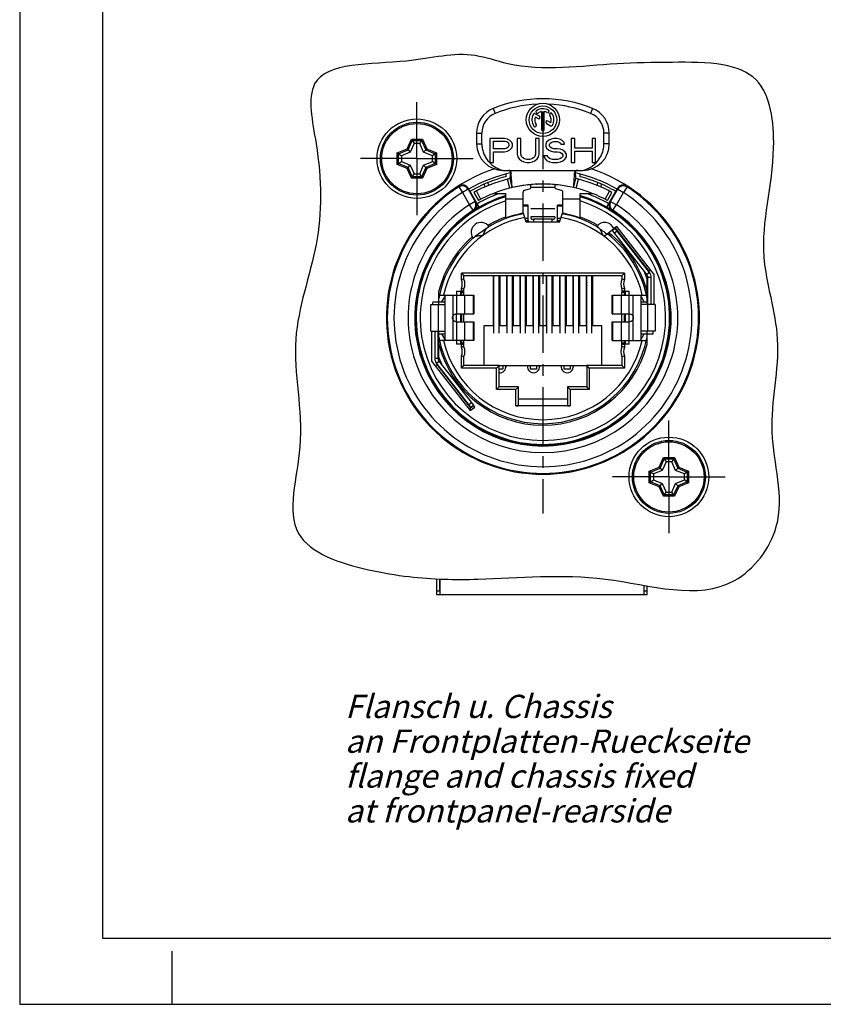
# Model space of a CAD drawing. Units: millimetres. Extents: x 0 to 420, y 0 to 297.
# Drawn here: x 0 to 121, y 0 to 148 of the extents above; entities that cross this region are included whole.
import ezdxf

# ---------------------------------------------------------------- set-up
doc = ezdxf.new("R2010")
doc.units = ezdxf.units.MM
doc.header["$LTSCALE"] = 23.1
doc.linetypes.add('CENTER', pattern=[0.6, 0.375, -0.075, 0.075, -0.075])
doc.layers.get('0').update_dxf_attribs({"linetype": 'CONTINUOUS'})
for name, color, linetype in [('4171', 7, 'CONTINUOUS'), ('AUSFORMSCHRAEGEN', 7, 'CONTINUOUS'), ('BEZUGSACHSEN', 7, 'CONTINUOUS'), ('BOHRUNGEN', 7, 'CONTINUOUS'), ('FASEN', 7, 'CONTINUOUS'), ('RUNDUNGEN', 7, 'CONTINUOUS')]:
    doc.layers.add(name, color=color, linetype=linetype)
doc.styles.get("Standard").update_dxf_attribs({"font": 'txt', "width": 0.7})

msp = doc.modelspace()

# ---------------------------------------------------------------- linework, layer by layer
at = {"color": 7, "linetype": 'CONTINUOUS'}
for p, q in [((0, 297), (0, 0)), ((12.5, 287), (12.5, 10)), ((77.7202, 133.8382), (78.1578, 133.5856)), ((78.3661, 133.9464), (77.733, 134.3119)), ((78.6835, 134.6349), (78.6835, 131.944)), ((79.1001, 131.944), (79.1001, 134.6349)), ((79.4191, 132.8573), (80.0506, 132.4928)), ((80.0633, 132.9665), (79.6274, 133.2182)), ((68.8918, 131.4039), (68.8918, 129.7715)), ((69.6918, 129.7715), (69.6918, 131.4039)), ((88.0918, 129.7715), (88.0918, 131.4039)), ((88.8918, 129.7715), (88.8918, 131.4039)), ((70.8918, 130.5715), (70.8918, 126.9715)), ((73.0923, 130.5715), (70.8918, 130.5715)), ((71.4419, 129.0396), (71.4419, 130.1885)), ((71.4419, 130.1885), (73.184, 130.1885)), ((73.5507, 130.4949), (73.0923, 130.5715)), ((73.184, 130.1885), (73.459, 130.1119)), ((73.459, 130.1119), (73.6424, 129.9587)), ((73.6424, 129.2693), (73.459, 129.1161)), ((73.9175, 130.2651), (73.5507, 130.4949)), ((73.6424, 129.9587), (73.7341, 129.7289)), ((73.7341, 129.4991), (73.6424, 129.2693)), ((73.7341, 129.7289), (73.7341, 129.4991)), ((74.1925, 129.9587), (73.9175, 130.2651)), ((74.2842, 129.7289), (74.1925, 129.9587)), ((74.1925, 129.1927), (74.2842, 129.4225)), ((74.2842, 129.4225), (74.2842, 129.7289)), ((75.0177, 130.5715), (75.0177, 128.197)), ((75.5678, 130.5715), (75.0177, 130.5715)), ((75.5678, 128.197), (75.5678, 130.5715)), ((77.7683, 130.5715), (77.7683, 128.197)), ((78.3185, 130.5715), (77.7683, 130.5715)), ((78.3185, 128.197), (78.3185, 130.5715)), ((79.4187, 130.0353), (79.327, 129.7289)), ((79.327, 129.7289), (79.327, 129.4225)), ((79.327, 129.4225), (79.4187, 129.1161)), ((79.7855, 130.3417), (79.4187, 130.0353)), ((80.1522, 130.4949), (79.7855, 130.3417)), ((79.8772, 129.6523), (79.9688, 129.8821)), ((79.8772, 129.4991), (79.8772, 129.6523)), ((79.9688, 129.2693), (79.8772, 129.4991)), ((79.9688, 129.8821), (80.2439, 130.0353)), ((80.2439, 129.1161), (79.9688, 129.2693)), ((80.519, 130.5715), (80.1522, 130.4949)), ((80.2439, 130.0353), (80.519, 130.1119)), ((80.9774, 130.5715), (80.519, 130.5715)), ((80.519, 130.1119), (81.0691, 130.1119)), ((81.4358, 130.4949), (80.9774, 130.5715)), ((81.0691, 130.1119), (81.3442, 130.0353)), ((81.3442, 130.0353), (81.5275, 129.8821)), ((81.8026, 130.2651), (81.4358, 130.4949)), ((81.5275, 129.8821), (81.6192, 129.7289)), ((81.6192, 129.7289), (82.1693, 129.7289)), ((82.0777, 129.9587), (81.8026, 130.2651)), ((82.1693, 129.7289), (82.0777, 129.9587)), ((83.1779, 130.5715), (83.1779, 126.9715)), ((83.728, 130.5715), (83.1779, 130.5715)), ((83.728, 129.1161), (83.728, 130.5715)), ((86.2953, 130.5715), (86.2953, 129.1161)), ((86.8454, 130.5715), (86.2953, 130.5715)), ((86.8454, 126.9715), (86.8454, 130.5715)), ((73.184, 129.0396), (71.4419, 129.0396)), ((71.4419, 126.9715), (71.4419, 128.58)), ((71.4419, 128.58), (73.0923, 128.58)), ((73.0923, 128.58), (73.5507, 128.6566)), ((73.459, 129.1161), (73.184, 129.0396)), ((73.5507, 128.6566), (73.9175, 128.8864)), ((73.9175, 128.8864), (74.1925, 129.1927)), ((75.0177, 128.197), (75.1094, 127.814)), ((75.1094, 127.814), (75.2928, 127.5076)), ((75.6595, 127.8906), (75.5678, 128.197)), ((75.8429, 127.6608), (75.6595, 127.8906)), ((77.6767, 127.8906), (77.4933, 127.6608)), ((77.7683, 128.197), (77.6767, 127.8906)), ((78.0434, 127.5076), (78.2268, 127.814)), ((78.2268, 127.814), (78.3185, 128.197)), ((79.052, 127.9672), (79.1437, 127.6608)), ((79.6021, 127.9672), (79.052, 127.9672)), ((79.4187, 129.1161), (79.7855, 128.8098)), ((79.6938, 127.7374), (79.6021, 127.9672)), ((79.9688, 127.5076), (79.6938, 127.7374)), ((79.7855, 128.8098), (80.1522, 128.6566)), ((80.1522, 128.6566), (80.519, 128.58)), ((80.519, 129.0396), (80.2439, 129.1161)), ((81.0691, 129.0396), (80.519, 129.0396)), ((80.519, 128.58), (81.0691, 128.58)), ((81.5275, 128.963), (81.0691, 129.0396)), ((81.0691, 128.58), (81.4358, 128.5034)), ((81.4358, 128.5034), (81.7109, 128.3502)), ((81.8943, 128.8098), (81.5275, 128.963)), ((81.7109, 128.3502), (81.8943, 128.1204)), ((81.8943, 127.8906), (81.7109, 127.6608)), ((82.261, 128.5034), (81.8943, 128.8098)), ((81.8943, 128.1204), (81.8943, 127.8906)), ((82.4444, 128.197), (82.261, 128.5034)), ((82.261, 127.5076), (82.4444, 127.814)), ((82.4444, 127.814), (82.4444, 128.197)), ((86.2953, 129.1161), (83.728, 129.1161)), ((83.728, 126.9715), (83.728, 128.6566)), ((83.728, 128.6566), (86.2953, 128.6566)), ((86.2953, 128.6566), (86.2953, 126.9715)), ((70.8918, 126.9715), (71.4419, 126.9715)), ((75.2928, 127.5076), (75.6595, 127.2013)), ((75.6595, 127.2013), (76.0263, 127.0481)), ((76.118, 127.5076), (75.8429, 127.6608)), ((76.0263, 127.0481), (76.4847, 126.9715)), ((76.4847, 127.431), (76.118, 127.5076)), ((76.8515, 127.431), (76.4847, 127.431)), ((76.4847, 126.9715), (76.8515, 126.9715)), ((77.2182, 127.5076), (76.8515, 127.431)), ((76.8515, 126.9715), (77.3099, 127.0481)), ((77.4933, 127.6608), (77.2182, 127.5076)), ((77.3099, 127.0481), (77.6767, 127.2013)), ((77.6767, 127.2013), (78.0434, 127.5076)), ((79.1437, 127.6608), (79.4187, 127.2779)), ((79.4187, 127.2779), (79.8772, 127.0481)), ((79.8772, 127.0481), (80.3356, 126.9715)), ((80.3356, 127.431), (79.9688, 127.5076)), ((81.0691, 127.431), (80.3356, 127.431)), ((80.3356, 126.9715), (81.0691, 126.9715)), ((81.4358, 127.5076), (81.0691, 127.431)), ((81.0691, 126.9715), (81.5275, 127.0481)), ((81.7109, 127.6608), (81.4358, 127.5076)), ((81.5275, 127.0481), (81.8943, 127.2013)), ((81.8943, 127.2013), (82.261, 127.5076)), ((83.1779, 126.9715), (83.728, 126.9715)), ((86.2953, 126.9715), (86.8454, 126.9715)), ((72.8918, 125.7715), (84.8918, 125.7715)), ((73.2918, 125.2293), (73.2918, 124.8211)), ((84.4918, 124.8211), (84.4918, 125.2293)), ((73.9508, 124.535), (74.2681, 123.1715)), ((77.9471, 123.6805), (77.994, 123.6826)), ((79.7897, 123.6826), (79.8365, 123.6805)), ((83.5155, 123.1715), (83.8328, 124.535)), ((75.8918, 121.4406), (73.2918, 121.4406)), ((84.4918, 121.4406), (81.8918, 121.4406)), ((76.3918, 117.9406), (75.958, 119.3166)), ((81.3918, 117.9406), (81.8256, 119.3166)), ((73.2918, 118.5782), (73.2918, 118.742)), ((81.3918, 117.9406), (76.3918, 117.9406)), ((76.6918, 118.2309), (76.6918, 117.9406)), ((81.0918, 117.9406), (81.0918, 118.2309)), ((84.4918, 118.742), (84.4918, 118.5782)), ((88.2928, 115.9616), (89.6043, 116.9862)), ((89.321, 116.7649), (89.3709, 116.7011)), ((94.8286, 110.5351), (94.9038, 110.5938)), ((95.6818, 110.0853), (95.1402, 110.7785)), ((95.6818, 105.5406), (95.6818, 110.0853)), ((71.3918, 109.8606), (71.3918, 102.3406)), ((71.4918, 101.2174), (71.4918, 109.8606)), ((72.2918, 101.2174), (72.2918, 109.8606)), ((72.3918, 109.8606), (72.3918, 102.3406)), ((73.3918, 109.8606), (73.3918, 102.3406)), ((73.4918, 101.2174), (73.4918, 109.8606)), ((74.2918, 101.2174), (74.2918, 109.8606)), ((74.3918, 109.8606), (74.3918, 102.3406)), ((75.3918, 109.8606), (75.3918, 102.3406)), ((75.4918, 101.2174), (75.4918, 109.8606)), ((76.2918, 101.2174), (76.2918, 109.8606)), ((76.3918, 109.8606), (76.3918, 102.3406)), ((77.3918, 109.8606), (77.3918, 102.3406)), ((77.4918, 101.2174), (77.4918, 109.8606)), ((78.2918, 101.2174), (78.2918, 109.8606)), ((78.3918, 109.8606), (78.3918, 102.3406)), ((79.3918, 109.8606), (79.3918, 102.3406)), ((79.4918, 101.2174), (79.4918, 109.8606)), ((80.2918, 101.2174), (80.2918, 109.8606)), ((80.3918, 109.8606), (80.3918, 102.3406)), ((81.3918, 109.8606), (81.3918, 102.3406)), ((81.4918, 101.2174), (81.4918, 109.8606)), ((82.2918, 101.2174), (82.2918, 109.8606)), ((82.3918, 109.8606), (82.3918, 102.3406)), ((83.3918, 109.8606), (83.3918, 102.3406)), ((83.4918, 101.2174), (83.4918, 109.8606)), ((84.2918, 101.2174), (84.2918, 109.8606)), ((84.3918, 109.8606), (84.3918, 102.3406)), ((85.3918, 109.8606), (85.3918, 102.3406)), ((85.3918, 109.1579), (85.4918, 108.8708)), ((85.4918, 101.2174), (85.4918, 109.8606)), ((86.2918, 101.2174), (86.2918, 109.8606)), ((86.3918, 109.8606), (86.3918, 102.3406)), ((94.5918, 105.5406), (94.5918, 109.5072)), ((95.2123, 105.5406), (95.2123, 109.6307)), ((63.1918, 105.5406), (63.1918, 107.5344)), ((63.2874, 106.9406), (68.4712, 106.9406)), ((64.2012, 106.9406), (63.6239, 105.9406)), ((65.8712, 107.5406), (65.8712, 106.9406)), ((66.4509, 107.4815), (65.8712, 107.5284)), ((66.4509, 107.4815), (66.4509, 106.9406)), ((66.4509, 107.4815), (66.6012, 107.3312)), ((68.4712, 106.9406), (68.4712, 104.1406)), ((89.3123, 106.9406), (94.4952, 106.9406)), ((89.3123, 104.1406), (89.3123, 106.9406)), ((91.3326, 107.4815), (91.1823, 107.3312)), ((91.9123, 107.5284), (91.3326, 107.4815)), ((91.3326, 106.9406), (91.3326, 107.4815)), ((91.9123, 106.9406), (91.9123, 107.5406)), ((94.1597, 105.9406), (93.5823, 106.9406)), ((61.9712, 101.5406), (61.9712, 105.5406)), ((61.9713, 105.5406), (63.0949, 105.5406)), ((62.2742, 105.9406), (64.1012, 105.9406)), ((64.1012, 106.7674), (64.1012, 100.3138)), ((93.6823, 106.7674), (93.6823, 100.3138)), ((93.6823, 105.9406), (94.5918, 105.9406)), ((95.8122, 105.5406), (94.6886, 105.5406)), ((95.8123, 105.5406), (95.8123, 101.5406)), ((65.8712, 102.9406), (65.8712, 104.1406)), ((65.8712, 104.1406), (68.4712, 104.1406)), ((66.4509, 104.1406), (66.4509, 102.9406)), ((89.3123, 104.1406), (91.9123, 104.1406)), ((91.3326, 102.9406), (91.3326, 104.1406)), ((91.9123, 102.9406), (91.9123, 104.1406)), ((65.8712, 102.9406), (68.4712, 102.9406)), ((68.4712, 102.9406), (68.4712, 100.1406)), ((89.3123, 102.9406), (91.9123, 102.9406)), ((89.3123, 100.1406), (89.3123, 102.9406)), ((61.9713, 101.5406), (63.0949, 101.5406)), ((62.1018, 101.5406), (62.1018, 96.996)), ((62.5712, 101.5406), (62.5712, 97.4506)), ((63.1918, 97.5741), (63.1918, 101.5406)), ((63.1918, 101.1406), (64.1012, 101.1406)), ((63.6239, 101.1406), (64.2012, 100.1406)), ((69.9918, 102.3406), (69.9918, 96.3406)), ((71.4918, 102.3406), (69.9918, 102.3406)), ((73.4918, 102.3406), (72.2918, 102.3406)), ((75.4918, 102.3406), (74.2918, 102.3406)), ((77.4918, 102.3406), (76.2918, 102.3406)), ((79.4918, 102.3406), (78.2918, 102.3406)), ((81.4918, 102.3406), (80.2918, 102.3406)), ((83.4918, 102.3406), (82.2918, 102.3406)), ((85.4918, 102.3406), (84.2918, 102.3406)), ((87.7918, 102.3406), (86.2918, 102.3406)), ((87.7918, 96.3406), (87.7918, 102.3406)), ((93.5823, 100.1406), (94.1597, 101.1406)), ((93.6823, 101.1406), (95.5094, 101.1406)), ((94.5918, 99.5469), (94.5918, 101.5406)), ((95.8122, 101.5406), (94.6886, 101.5406)), ((68.4712, 100.1406), (63.2884, 100.1406)), ((65.8712, 100.1406), (65.8712, 99.5406)), ((66.4509, 99.5998), (65.8712, 99.5529)), ((66.4509, 100.1406), (66.4509, 99.5998)), ((66.4509, 99.5998), (66.6012, 99.7501)), ((89.3123, 100.1406), (94.4962, 100.1406)), ((91.3326, 99.5998), (91.1823, 99.7501)), ((91.3326, 99.5998), (91.3326, 100.1406)), ((91.9123, 99.5529), (91.3326, 99.5998)), ((91.9123, 99.5406), (91.9123, 100.1406)), ((62.1018, 96.996), (62.6485, 96.3068)), ((62.955, 96.5462), (62.8762, 96.4846)), ((72.2918, 96.3406), (85.4918, 96.3406)), ((72.8617, 95.793), (72.2918, 95.793)), ((72.8617, 96.3406), (72.8617, 95.793)), ((77.0019, 95.793), (77.0019, 96.3406)), ((77.9417, 95.793), (77.0019, 95.793)), ((77.9417, 96.3406), (77.9417, 95.793)), ((82.0819, 95.793), (82.0819, 96.3406)), ((83.0217, 95.793), (82.0819, 95.793)), ((83.0217, 96.3406), (83.0217, 95.793)), ((75.1918, 91.3406), (82.5918, 91.3406)), ((62.8668, 64.1645), (62.8668, 61.8306)), ((63.3646, 62.3285), (63.3646, 64.1446)), ((63.3748, 64.1442), (63.3748, 61.8306)), ((94.1088, 63.1894), (94.1088, 61.8306)), ((94.1189, 63.1876), (94.1189, 62.3285)), ((94.6168, 61.8306), (94.6168, 63.1019)), ((63.3646, 62.3285), (62.8668, 62.3285)), ((62.8668, 61.8306), (94.6168, 61.8306)), ((94.6168, 62.3285), (94.1189, 62.3285)), ((12.5, 10), (410, 10)), ((23, 0), (23, 8)), ((0, 0), (420, 0))]:
    msp.add_line(p, q, dxfattribs=at)
at = {"color": 9, "linetype": 'CONTINUOUS'}
for p, q in [((71.3918, 135.112), (71.6918, 134.3703)), ((86.3918, 135.112), (86.0918, 134.3703)), ((68.8918, 131.4039), (69.6918, 131.4039)), ((88.8918, 131.4039), (88.0918, 131.4039)), ((68.8918, 129.7715), (69.6918, 129.7715)), ((88.8918, 129.7715), (88.0918, 129.7715)), ((80.6918, 123.1925), (77.0918, 123.1925)), ((80.6918, 119.967), (77.0918, 119.967)), ((80.6918, 118.777), (77.0918, 118.777)), ((77.4918, 118.4024), (77.4918, 117.9406)), ((80.2918, 117.9406), (80.2918, 118.4024)), ((70.3867, 117.0126), (68.7502, 115.828)), ((94.9579, 110.3695), (94.5639, 110.0617)), ((95.2123, 109.6307), (94.7123, 109.6307)), ((65.3012, 106.9406), (65.3012, 100.1406)), ((65.8712, 106.9406), (65.8712, 104.1406)), ((67.0443, 106.9406), (67.0443, 104.1406)), ((68.359, 106.9406), (68.359, 104.1406)), ((75.3918, 107.8505), (75.4918, 107.8505)), ((80.2918, 107.8505), (80.3918, 107.8505)), ((85.3918, 107.8505), (85.4918, 107.8505)), ((89.4246, 104.1406), (89.4246, 106.9406)), ((90.7393, 104.1406), (90.7393, 106.9406)), ((91.9123, 104.1406), (91.9123, 106.9406)), ((92.4823, 100.1406), (92.4823, 106.9406)), ((63.0949, 105.5406), (63.0949, 101.5406)), ((94.6886, 101.5406), (94.6886, 105.5406)), ((65.8712, 102.9406), (65.8712, 100.1406)), ((67.0443, 102.9406), (67.0443, 100.1406)), ((68.359, 102.9406), (68.359, 100.1406)), ((89.4246, 100.1406), (89.4246, 102.9406)), ((90.7393, 100.1406), (90.7393, 102.9406)), ((91.9123, 100.1406), (91.9123, 102.9406)), ((62.5712, 97.4506), (63.0712, 97.4506)), ((62.8256, 96.7118), (63.2196, 97.0196)), ((65.9899, 92.6617), (65.863, 92.6617))]:
    msp.add_line(p, q, dxfattribs=at)
at = {"color": 3, "linetype": 'CONTINUOUS'}
for p, q in [((71.4918, 109.7486), (71.3918, 109.5489)), ((84.3918, 108.6392), (84.2918, 108.9263)), ((85.3918, 108.7191), (85.4918, 108.432)), ((94.7123, 105.5406), (94.7123, 109.6307)), ((75.4918, 107.4206), (75.3918, 107.4206)), ((80.3918, 107.4206), (80.2918, 107.4206)), ((85.4918, 107.4206), (85.3918, 107.4206)), ((63.0712, 101.5406), (63.0712, 97.4506)), ((65.6774, 93.0617), (65.5505, 93.0617)), ((66.4918, 92.0193), (66.4918, 91.8569))]:
    msp.add_line(p, q, dxfattribs=at)
at = {"color": 7, "linetype": 'CONTINUOUS'}
for radius in [2.5, 2.0833]:
    msp.add_circle((78.8918, 133.4024), radius, dxfattribs=at)
for centre, radius, start, end in [((78.8918, 116.5715), 20, 67.975687, 112.024313), ((78.8918, 116.5715), 19.2, 92.544677, 112.024313), ((78.8918, 116.5715), 19.2, 67.975687, 87.455323), ((72.8918, 131.4039), 4, 112.024313, 180), ((72.8918, 131.4039), 3.2, 112.024313, 180), ((78.8918, 133.4024), 1.6667, 150, 215), ((77.6288, 134.1315), 0.2083, 60, 150), ((78.8918, 133.4024), 1.25, 159.594068, 215), ((78.0553, 134.597), 0.2083, 125, 305), ((78.8918, 133.4024), 1.6667, 60, 125), ((78.2619, 133.766), 0.2083, 240, 60), ((78.8918, 133.4024), 1.25, 99.594068, 125), ((78.8918, 133.4024), 1.25, 60, 80.405932), ((79.621, 134.6653), 0.2083, 240, 60), ((80.0864, 134.2388), 0.2083, 35, 215), ((78.8918, 133.4024), 1.25, 339.594068, 35), ((78.8918, 133.4024), 1.6667, 330, 35), ((84.8918, 131.4039), 3.2, 0, 67.975687), ((84.8918, 131.4039), 4, 0, 67.975687), ((77.6972, 132.5659), 0.2083, 215, 35), ((79.5233, 133.0378), 0.2083, 60, 240), ((80.1547, 132.6732), 0.2083, 240, 330), ((78.8918, 131.944), 0.2083, 180, 360), ((72.8918, 129.7715), 4, 180, 270), ((84.8918, 129.7715), 4, 270, 360), ((78.8918, 103.5406), 22.005, 104.743236, 112.15), ((78.8918, 103.5406), 22.005, 67.85, 75.256764), ((78.8918, 103.3024), 20.4, 76.89237, 103.1), ((78.8919, 103.2991), 20.4032, 87.477377, 92.522284), ((78.8918, 103.5406), 15.9696, 100.50119, 121.605678), ((78.8918, 103.5406), 16.0464, 100.534872, 110.425416), ((78.8918, 103.5406), 15.9696, 58.394322, 79.49881), ((78.8918, 103.5406), 16.0464, 69.574584, 79.465128), ((78.8918, 103.5406), 16.2, 59.34782, 69.776749), ((88.2151, 116.4203), 1.5, 22.16496, 143.836482), ((78.8918, 103.5406), 15.9696, 10.559996, 52.505708), ((78.8918, 103.5406), 16.2, 14.272121, 52.294949), ((78.8918, 103.5406), 16.2, 131.148622, 165.727879), ((78.8918, 103.5406), 15.9696, 130.194322, 169.440004), ((78.8918, 103.5406), 16.7955, 20.808513, 24.923561), ((94.0123, 109.6307), 1.2, 0, 38), ((78.8918, 103.5406), 16.79, 171.781864, 173.158159), ((78.8918, 103.5406), 16.79, 351.781864, 353.158159), ((78.8918, 103.5406), 16.2, 194.272121, 345.727879), ((78.8918, 103.5406), 15.9696, 190.559996, 349.440004), ((63.7712, 97.4506), 1.2, 180, 218), ((78.8918, 103.5406), 16.7955, 200.808513, 204.954049), ((72.3918, 96.1306), 0.9, 263.578395, 13.565611), ((72.5418, 96.3306), 0.8, 338.644196, 360), ((77.4718, 96.1306), 0.9, 166.433741, 13.565611), ((77.6218, 96.3306), 0.8, 338.644196, 360), ((82.5518, 96.1306), 0.9, 166.433741, 13.565611), ((82.7018, 96.3306), 0.8, 338.644196, 360)]:
    msp.add_arc(centre, radius, start, end, dxfattribs=at)
at = {"color": 9, "linetype": 'CONTINUOUS'}
for start, end in [(100.226531, 167.219531), (12.780469, 79.773469), (192.780469, 347.219531)]:
    msp.add_arc((78.8918, 103.5406), 15.3696, start, end, dxfattribs=at)
at = {"color": 3, "linetype": 'CONTINUOUS'}
for centre, start, end in [((94.0123, 109.6307), 0, 38), ((63.7712, 97.4506), 180, 218)]:
    msp.add_arc(centre, 0.7, start, end, dxfattribs=at)
at = {"color": 7, "linetype": 'CONTINUOUS'}
for points, knots in [([(68.6972, 143.0819), (65.3899, 143.5987), (57.8672, 141.402), (42.0622, 142.4101), (45.5363, 127.0434), (45.6799, 114.959), (39.9312, 99.6708), (43.9138, 85.7491), (38.6719, 69.6788), (50.6382, 65.7406), (56.7521, 64.7262), (58.7234, 64.497)], [0, 0, 0, 0, 0.09412705, 0.22309623, 0.30407615, 0.44207448, 0.57379684, 0.72109852, 0.83887147, 0.94667909, 1, 1, 1, 1]), ([(106.0451, 141.6885), (103.6431, 142.117), (97.6952, 142.0489), (87.5548, 142.003), (77.266, 140.3207), (70.2966, 142.832), (68.6972, 143.0819)], [0, 0, 0, 0, 0.19114483, 0.41719415, 0.86364662, 1, 1, 1, 1]), ([(88.3189, 64.1262), (95.0962, 63.2652), (106.0422, 59.5261), (116.5807, 73.1373), (111.9933, 86.3007), (115.707, 99.8401), (110.5936, 114.1826), (114.5841, 126.5415), (112.9756, 139.4615), (108.0307, 141.3343), (106.0451, 141.6885)], [0, 0, 0, 0, 0.18783985, 0.28730037, 0.42500307, 0.56084177, 0.68233007, 0.84211899, 0.94365503, 1, 1, 1, 1]), ([(69.6918, 129.7715), (69.6918, 129.5417), (69.7316, 129.0812), (69.9083, 128.4117), (70.1964, 127.782), (70.5862, 127.2101), (71.0654, 126.7109), (71.6195, 126.2967), (72.2323, 125.9761), (72.6693, 125.8283), (72.8918, 125.7715)], [0, 0, 0, 0, 0.1250718, 0.25012939, 0.37512863, 0.50011124, 0.6250819, 0.75005229, 0.87502175, 1, 1, 1, 1]), ([(84.8918, 125.7715), (85.1142, 125.8283), (85.5513, 125.9761), (86.1641, 126.2967), (86.7182, 126.711), (87.1974, 127.2101), (87.5872, 127.7821), (87.8753, 128.4117), (88.052, 129.0812), (88.0918, 129.5417), (88.0918, 129.7715)], [0, 0, 0, 0, 0.12497935, 0.24994986, 0.37492142, 0.49989316, 0.62487635, 0.74987569, 0.87493037, 1, 1, 1, 1]), ([(68.7502, 115.828), (68.8291, 115.8575), (69.0035, 115.9006), (69.2792, 115.9417), (69.575, 115.9703), (69.7772, 115.9842), (69.8795, 115.9906)], [0, 0, 0, 0, 0.22097085, 0.46864942, 0.73113909, 1, 1, 1, 1]), ([(69.8795, 115.9906), (69.9175, 116.0858), (69.9939, 116.2735), (70.1134, 116.5456), (70.2387, 116.7947), (70.334, 116.9469), (70.3867, 117.0126)], [0, 0, 0, 0, 0.26886256, 0.53135258, 0.77902968, 1, 1, 1, 1]), ([(70.3867, 117.0126), (70.3973, 117.0259), (70.4376, 117.0736), (70.484, 117.1172), (70.5226, 117.1415)], [0, 0, 0, 0, 0.27105068, 1, 1, 1, 1]), ([(87.261, 117.1415), (87.2885, 117.1242), (87.3416, 117.0791), (87.3867, 117.0264), (87.4087, 116.9972)], [0, 0, 0, 0, 0.47057901, 1, 1, 1, 1]), ([(87.4027, 117.0084), (87.4535, 116.9414), (87.5475, 116.7895), (87.7176, 116.4507), (87.8294, 116.1774), (87.9041, 115.9906)], [0, 0, 0, 0, 0.22183007, 0.46946635, 1, 1, 1, 1]), ([(87.9041, 115.9906), (87.9367, 115.9886), (88.0664, 115.9803), (88.196, 115.9705), (88.2928, 115.9616)], [0, 0, 0, 0, 0.25139889, 1, 1, 1, 1]), ([(68.5853, 115.7391), (68.5964, 115.7483), (68.6472, 115.7851), (68.705, 115.8111), (68.7502, 115.828)], [0, 0, 0, 0, 0.22976426, 1, 1, 1, 1]), ([(65.3012, 103.7321), (65.3215, 103.7908), (65.3794, 103.9031), (65.5145, 104.0357), (65.6837, 104.1213), (65.809, 104.1402), (65.8712, 104.1406)], [0, 0, 0, 0, 0.24946424, 0.49931081, 0.74953663, 1, 1, 1, 1]), ([(91.9123, 104.1406), (91.9746, 104.1402), (92.0999, 104.1213), (92.269, 104.0357), (92.4042, 103.9031), (92.4621, 103.7908), (92.4823, 103.7321)], [0, 0, 0, 0, 0.25046234, 0.50068833, 0.75053554, 1, 1, 1, 1]), ([(65.8712, 102.9406), (65.809, 102.9411), (65.6837, 102.96), (65.5145, 103.0456), (65.3794, 103.1782), (65.3215, 103.2905), (65.3012, 103.3491)], [0, 0, 0, 0, 0.25046234, 0.50068833, 0.75053554, 1, 1, 1, 1]), ([(92.4823, 103.3491), (92.4621, 103.2905), (92.4042, 103.1782), (92.269, 103.0456), (92.0999, 102.96), (91.9746, 102.9411), (91.9123, 102.9406)], [0, 0, 0, 0, 0.24946424, 0.49931081, 0.74953663, 1, 1, 1, 1]), ([(58.7234, 64.497), (62.2828, 64.0832), (71.7918, 63.8961), (81.6227, 64.9768), (88.3189, 64.1262)], [0, 0, 0, 0, 0.35653501, 1, 1, 1, 1])]:
    msp.add_open_spline(points, degree=3, knots=knots, dxfattribs=at)
at = {"color": 9, "linetype": 'CONTINUOUS'}
for points, knots in [([(88.2151, 116.4203), (88.0701, 116.5253), (87.8586, 116.6783), (87.5878, 116.8744), (87.4622, 116.9657), (87.4027, 117.0084)], [0, 0, 0, 0, 0.53551599, 0.78089066, 1, 1, 1, 1]), ([(88.2151, 116.4203), (88.2442, 116.3993), (88.2877, 116.3677), (88.3458, 116.3258), (88.389, 116.2944), (88.4318, 116.2629), (88.4754, 116.2331), (88.517, 116.2013), (88.5434, 116.1785), (88.5574, 116.1683)], [0, 0, 0, 0, 0.25326602, 0.37948986, 0.50521073, 0.63028472, 0.75458585, 0.87784043, 1, 1, 1, 1])]:
    msp.add_open_spline(points, degree=3, knots=knots, dxfattribs=at)
at = {"color": 7, "linetype": 'CONTINUOUS'}
for points in [[(65.2997, 103.3485), (65.274, 103.4086), (65.2456, 103.5406), (65.274, 103.6726), (65.2997, 103.7328)], [(92.4839, 103.7328), (92.5096, 103.6726), (92.538, 103.5406), (92.5096, 103.4086), (92.4839, 103.3485)]]:
    msp.add_open_spline(points, degree=3, dxfattribs=at)
at = {"color": 3, "linetype": 'CONTINUOUS'}
for points in [[(65.3012, 103.3491), (65.2857, 103.4116), (65.2683, 103.5406), (65.2857, 103.6697), (65.3012, 103.7321)], [(92.4823, 103.7321), (92.4979, 103.6697), (92.5153, 103.5406), (92.4979, 103.4116), (92.4823, 103.3491)]]:
    msp.add_open_spline(points, degree=3, dxfattribs=at)
at = {"layer": '4171', "color": 7, "linetype": 'CONTINUOUS'}
for p, q in [((75.8918, 119.3028), (75.8918, 120.5407)), ((76.6918, 120.5406), (75.8918, 120.5406)), ((76.6918, 118.2309), (76.6918, 120.5406)), ((81.0918, 118.2309), (81.0918, 120.5406)), ((81.8918, 120.5406), (81.0918, 120.5406)), ((81.8918, 119.3028), (81.8918, 120.5407))]:
    msp.add_line(p, q, dxfattribs=at)
at = {"layer": '4171', "color": 9, "linetype": 'CONTINUOUS'}
for p, q in [((75.8918, 120.4438), (76.6918, 120.4438)), ((81.0918, 120.4438), (81.8918, 120.4438)), ((76.1945, 118.5664), (76.6918, 118.5664)), ((76.3003, 118.2309), (76.6918, 118.2309)), ((81.0918, 118.5664), (81.5891, 118.5664)), ((81.0918, 118.2309), (81.4833, 118.2309))]:
    msp.add_line(p, q, dxfattribs=at)
at = {"layer": 'AUSFORMSCHRAEGEN', "color": 7, "linetype": 'CONTINUOUS'}
for p, q in [((59.4732, 129.8217), (58.889, 128.5289)), ((60.3104, 129.8217), (59.4732, 129.8217)), ((60.8946, 128.5289), (60.3104, 129.8217)), ((58.889, 128.5289), (57.5608, 127.9855)), ((57.5608, 127.9855), (57.5608, 127.0958)), ((62.2228, 127.9855), (60.8946, 128.5289)), ((62.2228, 127.0958), (62.2228, 127.9855)), ((57.5608, 127.0958), (58.889, 126.5524)), ((58.889, 126.5524), (59.4732, 125.2596)), ((60.3104, 125.2596), (60.8946, 126.5524)), ((60.8946, 126.5524), (62.2228, 127.0958)), ((59.4732, 125.2596), (60.3104, 125.2596)), ((67.1323, 118.7086), (67.1403, 118.6949)), ((90.6512, 118.7086), (90.6433, 118.6949)), ((66.6012, 107.3312), (66.6012, 106.9406)), ((66.9918, 107.3312), (66.6012, 107.3312)), ((66.9918, 106.9406), (66.9918, 107.3312)), ((91.1823, 107.3312), (90.7918, 107.3312)), ((90.7918, 106.9406), (90.7918, 107.3312)), ((91.1823, 106.9406), (91.1823, 107.3312)), ((66.6012, 104.1406), (66.6012, 102.9406)), ((66.9918, 102.9406), (66.9918, 104.1406)), ((90.7918, 102.9406), (90.7918, 104.1406)), ((91.1823, 102.9406), (91.1823, 104.1406)), ((66.6012, 100.1406), (66.6012, 99.7501)), ((66.6012, 99.7501), (66.9918, 99.7501)), ((66.9918, 99.7501), (66.9918, 100.1406)), ((90.7918, 99.7501), (90.7918, 100.1406)), ((90.7918, 99.7501), (91.1823, 99.7501)), ((91.1823, 99.7501), (91.1823, 100.1406)), ((97.4732, 81.8217), (96.889, 80.5289)), ((98.3104, 81.8217), (97.4732, 81.8217)), ((98.8946, 80.5289), (98.3104, 81.8217)), ((96.889, 80.5289), (95.5608, 79.9855)), ((100.2228, 79.9855), (98.8946, 80.5289)), ((95.5608, 79.9855), (95.5608, 79.0958)), ((95.5608, 79.0958), (96.889, 78.5524)), ((98.8946, 78.5524), (100.2228, 79.0958)), ((100.2228, 79.0958), (100.2228, 79.9855)), ((96.889, 78.5524), (97.4732, 77.2596)), ((97.4732, 77.2596), (98.3104, 77.2596)), ((98.3104, 77.2596), (98.8946, 78.5524))]:
    msp.add_line(p, q, dxfattribs=at)
for radius, start, end in [(22.4, 102.517874, 120), (22.4, 60, 77.48223), (19.2518, 120, 121.928904), (19.2518, 58.07106, 60), (19.1768, 127.79219, 52.20781)]:
    msp.add_arc((78.8918, 103.5406), radius, start, end, dxfattribs=at)
at = {"layer": 'BEZUGSACHSEN', "color": 7, "linetype": 'CENTER'}
for p, q in [((59.8918, 127.5406), (59.8918, 136.0406)), ((78.8918, 134.6406), (78.8918, 74.0106)), ((59.8918, 127.5406), (51.3918, 127.5406)), ((59.8918, 127.5406), (59.8918, 119.0406)), ((59.8918, 127.5406), (68.3918, 127.5406)), ((97.8918, 79.5406), (97.8918, 88.0406)), ((97.8918, 79.5406), (89.3918, 79.5406)), ((97.8918, 79.5406), (106.3918, 79.5406)), ((97.8918, 79.5406), (97.8918, 71.0406))]:
    msp.add_line(p, q, dxfattribs=at)
at = {"layer": 'BEZUGSACHSEN', "color": 7, "linetype": 'CONTINUOUS'}
for centre, radius, start, end in [((78.8918, 103.5406), 23.6, 107.950765, 72.049206), ((69.5685, 116.4203), 1.5, 36.163518, 215.636482), ((78.8918, 103.5406), 16.2, 110.223251, 120.651378), ((75.0918, 107.7606), 0.8, 151.246929, 208.753071), ((75.0918, 107.7606), 0.8, 292.07064, 300.122117), ((80.1718, 107.7606), 0.8, 148.481896, 167.88117), ((80.1718, 107.7606), 0.8, 192.11883, 211.518104), ((80.1718, 107.7606), 0.8, 278.628713, 286.016797), ((85.2518, 107.7606), 0.8, 280.105887, 287.476222)]:
    msp.add_arc(centre, radius, start, end, dxfattribs=at)
for points, knots in [([(70.5226, 117.1415), (70.5422, 117.1539), (70.579, 117.1771), (70.6308, 117.2095), (70.6752, 117.2373), (70.7118, 117.2604), (70.7375, 117.2766), (70.7538, 117.2872), (70.7631, 117.2932), (70.77, 117.298), (70.7755, 117.3017), (70.7776, 117.3037), (70.7797, 117.3051), (70.7795, 117.3054)], [0, 0, 0, 0, 0.22775432, 0.42861184, 0.60091356, 0.743326, 0.85502848, 0.89912289, 0.93527384, 0.963443, 0.98360017, 0.99573424, 1, 1, 1, 1]), ([(87.0041, 117.3054), (87.0038, 117.3051), (87.0059, 117.3037), (87.0081, 117.3017), (87.0135, 117.298), (87.0205, 117.2932), (87.0298, 117.2872), (87.0461, 117.2766), (87.0717, 117.2604), (87.1084, 117.2373), (87.1528, 117.2095), (87.2045, 117.1771), (87.2414, 117.1539), (87.261, 117.1415)], [0, 0, 0, 0, 0.00426471, 0.01639639, 0.03655144, 0.06472029, 0.10087432, 0.14497643, 0.25670031, 0.39912192, 0.57140757, 0.77225146, 1, 1, 1, 1]), ([(68.3494, 115.5463), (68.3496, 115.546), (68.3516, 115.5475), (68.3542, 115.5489), (68.3594, 115.553), (68.3661, 115.5581), (68.3747, 115.565), (68.3899, 115.5772), (68.4133, 115.5965), (68.4466, 115.6242), (68.4869, 115.6576), (68.5339, 115.6967), (68.5675, 115.7244), (68.5853, 115.7391)], [0, 0, 0, 0, 0.00426576, 0.01639983, 0.036557, 0.06472616, 0.10087711, 0.14497152, 0.256674, 0.39908644, 0.57138816, 0.77224568, 1, 1, 1, 1])]:
    msp.add_open_spline(points, degree=3, knots=knots, dxfattribs=at)
at = {"layer": 'BOHRUNGEN', "color": 7, "linetype": 'CONTINUOUS'}
for centre in [(59.8918, 127.5406), (97.8918, 79.5406)]:
    msp.add_circle(centre, 6, dxfattribs=at)
at = {"layer": 'FASEN', "color": 7, "linetype": 'CONTINUOUS'}
for p, q in [((90.0213, 117.312), (89.6043, 116.9862)), ((94.9038, 110.5938), (89.7938, 117.1343)), ((95.1313, 110.7715), (90.0213, 117.312)), ((95.1402, 110.7785), (94.9038, 110.5938)), ((62.6487, 96.3069), (62.8762, 96.4846)), ((62.6487, 96.3069), (67.9364, 89.539)), ((62.8762, 96.4846), (67.9862, 89.9442)), ((67.9364, 89.539), (68.6367, 90.086)), ((67.9364, 89.539), (67.9862, 89.9442)), ((67.9862, 89.9442), (68.459, 90.3136)), ((68.6367, 90.086), (68.4091, 90.3774))]:
    msp.add_line(p, q, dxfattribs=at)
at = {"layer": 'RUNDUNGEN', "color": 9, "linetype": 'CONTINUOUS'}
for p, q in [((58.412, 129.0234), (59.0613, 130.4599)), ((58.5592, 128.8708), (59.1884, 130.2629)), ((59.0613, 130.4599), (60.7223, 130.4599)), ((59.1884, 130.2629), (60.5952, 130.2629)), ((60.5952, 130.2629), (61.2244, 128.8708)), ((60.7223, 130.4599), (61.3715, 129.0234)), ((56.9225, 128.414), (58.412, 129.0234)), ((56.9225, 126.6673), (56.9225, 128.414)), ((57.1195, 128.2818), (58.5592, 128.8708)), ((57.1195, 126.7995), (57.1195, 128.2818)), ((61.2244, 128.8708), (62.6641, 128.2818)), ((61.3715, 129.0234), (62.8611, 128.414)), ((62.6641, 128.2818), (62.6641, 126.7995)), ((62.8611, 128.414), (62.8611, 126.6673)), ((58.412, 126.0579), (56.9225, 126.6673)), ((58.5592, 126.2105), (57.1195, 126.7995)), ((62.6641, 126.7995), (61.2244, 126.2105)), ((62.8611, 126.6673), (61.3715, 126.0579)), ((59.0613, 124.6214), (58.412, 126.0579)), ((59.1884, 124.8183), (58.5592, 126.2105)), ((60.5952, 124.8183), (59.1884, 124.8183)), ((61.2244, 126.2105), (60.5952, 124.8183)), ((61.3715, 126.0579), (60.7223, 124.6214)), ((60.7223, 124.6214), (59.0613, 124.6214)), ((66.2004, 123.4185), (66.2077, 123.275)), ((66.2077, 123.275), (66.7481, 122.4342)), ((70.203, 123.2937), (70.0425, 123.6879)), ((73.8942, 123.0808), (73.5474, 124.4371)), ((83.8893, 123.0808), (84.2362, 124.4371)), ((87.741, 123.6879), (87.5806, 123.2937)), ((91.5759, 123.275), (91.0355, 122.4342)), ((91.5759, 123.275), (91.5832, 123.4185)), ((66.7464, 122.4372), (67.8074, 120.5995)), ((67.614, 122.9342), (66.7481, 122.4342)), ((67.6028, 123.0936), (67.614, 122.9342)), ((67.614, 122.9342), (68.675, 121.0964)), ((68.8564, 122.6552), (69.4975, 121.4106)), ((88.286, 121.4106), (88.9271, 122.6552)), ((89.1086, 121.0964), (90.1696, 122.9342)), ((89.9764, 120.5998), (91.0374, 122.4375)), ((90.1696, 122.9342), (90.1789, 123.0671)), ((90.1696, 122.9342), (91.0355, 122.4342)), ((90.1789, 123.0671), (90.1807, 123.0936)), ((68.675, 121.0964), (67.8091, 120.5965)), ((68.3536, 119.7585), (67.8091, 120.5965)), ((68.675, 121.0964), (68.8042, 121.0129)), ((88.9794, 121.0129), (89.1086, 121.0964)), ((89.1086, 121.0964), (89.9745, 120.5965)), ((89.4299, 119.7585), (89.9745, 120.5965)), ((68.3536, 119.7585), (68.4807, 119.6729)), ((89.3028, 119.6729), (89.4299, 119.7585)), ((90.0763, 116.6177), (89.6823, 116.3099)), ((66.5918, 109.2952), (66.5918, 110.2606)), ((91.1918, 110.2606), (66.5918, 110.2606)), ((91.1918, 110.2606), (91.1918, 109.2952)), ((66.5918, 107.5406), (66.5918, 107.9861)), ((91.1918, 107.9861), (91.1918, 107.5406)), ((66.5918, 99.0952), (66.5918, 99.5406)), ((91.1918, 99.5406), (91.1918, 99.0952)), ((66.5918, 95.9406), (66.5918, 97.7861)), ((91.1918, 97.7861), (91.1918, 95.9406)), ((71.8918, 95.9406), (66.5918, 95.9406)), ((71.8918, 92.7406), (71.8918, 95.9406)), ((91.1918, 95.9406), (85.8918, 95.9406)), ((85.8918, 95.9406), (85.8918, 92.7406)), ((74.7918, 92.7406), (71.8918, 92.7406)), ((74.7918, 90.2444), (74.7918, 92.7406)), ((85.8918, 92.7406), (82.9918, 92.7406)), ((82.9918, 92.7406), (82.9918, 90.2444)), ((67.7073, 90.4636), (68.1013, 90.7714)), ((96.412, 81.0234), (97.0613, 82.4599)), ((96.5592, 80.8708), (97.1884, 82.2629)), ((97.0613, 82.4599), (98.7223, 82.4599)), ((97.1884, 82.2629), (98.5952, 82.2629)), ((98.5952, 82.2629), (99.2244, 80.8708)), ((98.7223, 82.4599), (99.3715, 81.0234)), ((94.9225, 80.414), (96.412, 81.0234)), ((94.9225, 78.6673), (94.9225, 80.414)), ((95.1195, 80.2818), (96.5592, 80.8708)), ((95.1195, 78.7995), (95.1195, 80.2818)), ((99.2244, 80.8708), (100.6641, 80.2818)), ((99.3715, 81.0234), (100.8611, 80.414)), ((100.6641, 80.2818), (100.6641, 78.7995)), ((100.8611, 80.414), (100.8611, 78.6673)), ((96.5592, 78.2105), (95.1195, 78.7995)), ((100.6641, 78.7995), (99.2244, 78.2105)), ((96.412, 78.0579), (94.9225, 78.6673)), ((97.0613, 76.6214), (96.412, 78.0579)), ((97.1884, 76.8183), (96.5592, 78.2105)), ((99.2244, 78.2105), (98.5952, 76.8183)), ((99.3715, 78.0579), (98.7223, 76.6214)), ((100.8611, 78.6673), (99.3715, 78.0579)), ((98.7223, 76.6214), (97.0613, 76.6214)), ((98.5952, 76.8183), (97.1884, 76.8183))]:
    msp.add_line(p, q, dxfattribs=at)
at = {"layer": 'RUNDUNGEN', "color": 7, "linetype": 'CONTINUOUS'}
for p, q in [((59.0613, 130.4599), (59.1884, 130.2629)), ((59.1884, 130.2629), (59.4732, 129.8217)), ((60.5952, 130.2629), (60.3104, 129.8217)), ((60.7223, 130.4599), (60.5952, 130.2629)), ((56.9225, 128.414), (57.1195, 128.2818)), ((57.1195, 128.2818), (57.5608, 127.9855)), ((58.412, 129.0234), (58.5592, 128.8708)), ((58.5592, 128.8708), (58.889, 128.5289)), ((61.2244, 128.8708), (60.8946, 128.5289)), ((61.3715, 129.0234), (61.2244, 128.8708)), ((62.6641, 128.2818), (62.2228, 127.9855)), ((62.8611, 128.414), (62.6641, 128.2818)), ((57.1195, 126.7995), (56.9225, 126.6673)), ((57.1195, 126.7995), (57.5608, 127.0958)), ((58.5592, 126.2105), (58.889, 126.5524)), ((61.2244, 126.2105), (60.8946, 126.5524)), ((62.6641, 126.7995), (62.2228, 127.0958)), ((62.8611, 126.6673), (62.6641, 126.7995)), ((58.412, 126.0579), (58.5592, 126.2105)), ((59.0613, 124.6214), (59.1884, 124.8183)), ((59.1884, 124.8183), (59.4732, 125.2596)), ((60.5952, 124.8183), (60.3104, 125.2596)), ((60.7223, 124.6214), (60.5952, 124.8183)), ((61.3715, 126.0579), (61.2244, 126.2105)), ((70.7565, 123.5254), (70.5952, 123.9217)), ((74.2681, 123.1715), (73.9508, 124.535)), ((83.5155, 123.1715), (83.8328, 124.535)), ((87.1884, 123.9217), (87.0271, 123.5254)), ((69.2659, 120.2132), (67.6028, 123.0936)), ((68.4897, 122.4606), (69.1577, 121.2302)), ((71.4052, 122.279), (73.2918, 122.279)), ((73.2918, 118.742), (73.2918, 122.279)), ((75.8918, 120.5406), (75.8918, 122.4917)), ((76.155, 122.7797), (77.0255, 123.0224)), ((80.7581, 123.0224), (81.6286, 122.7797)), ((81.8918, 120.5406), (81.8918, 122.4917)), ((84.4918, 118.742), (84.4918, 122.279)), ((84.4918, 122.279), (86.3783, 122.279)), ((88.5177, 120.2132), (90.1807, 123.0936)), ((88.6258, 121.2302), (89.2938, 122.4606)), ((77.0918, 118.777), (77.0918, 118.5522)), ((80.2918, 118.4024), (77.4918, 118.4024)), ((80.6918, 118.777), (80.6918, 118.5522)), ((89.7685, 117.0117), (89.3745, 116.7039)), ((94.9579, 110.3695), (89.7685, 117.0117)), ((66.5918, 110.2606), (66.9918, 109.8606)), ((91.1918, 110.2606), (90.7918, 109.8606)), ((66.9918, 109.3758), (66.9918, 109.8606)), ((90.7918, 109.8606), (66.9918, 109.8606)), ((90.7918, 109.8606), (90.7918, 109.3758)), ((65.8712, 107.5406), (66.5918, 107.5406)), ((66.9918, 107.3312), (66.9918, 107.9055)), ((90.7918, 107.9055), (90.7918, 107.3312)), ((91.1918, 107.5406), (91.9123, 107.5406)), ((63.0949, 105.5406), (64.0862, 105.5406)), ((94.6886, 105.5406), (93.6973, 105.5406)), ((63.0949, 101.5406), (64.0862, 101.5406)), ((94.6886, 101.5406), (93.6973, 101.5406)), ((66.5918, 99.5406), (65.8712, 99.5406)), ((66.9918, 99.1758), (66.9918, 99.7501)), ((90.7918, 99.1758), (90.7918, 99.7501)), ((91.9123, 99.5406), (91.1918, 99.5406)), ((68.0151, 90.0696), (62.8256, 96.7118)), ((66.9918, 96.3406), (66.9918, 97.7055)), ((90.7918, 97.7055), (90.7918, 96.3406)), ((66.5918, 95.9406), (66.9918, 96.3406)), ((72.2918, 96.3406), (66.9918, 96.3406)), ((71.8918, 95.9406), (72.2918, 96.3406)), ((72.2918, 93.1406), (72.2918, 96.3406)), ((90.7918, 96.3406), (85.4918, 96.3406)), ((85.4918, 96.3406), (85.4918, 93.1406)), ((85.8918, 95.9406), (85.4918, 96.3406)), ((91.1918, 95.9406), (90.7918, 96.3406)), ((71.8918, 92.7406), (72.2918, 93.1406)), ((75.1918, 93.1406), (72.2918, 93.1406)), ((74.7918, 92.7406), (75.1918, 93.1406)), ((75.1918, 90.3006), (75.1918, 93.1406)), ((85.4918, 93.1406), (82.5918, 93.1406)), ((82.5918, 93.1406), (82.5918, 90.3006)), ((82.9918, 92.7406), (82.5918, 93.1406)), ((85.8918, 92.7406), (85.4918, 93.1406)), ((68.0151, 90.0696), (68.4091, 90.3774)), ((82.9918, 90.2444), (74.7918, 90.2444)), ((97.0613, 82.4599), (97.1884, 82.2629)), ((97.1884, 82.2629), (97.4732, 81.8217)), ((98.5952, 82.2629), (98.3104, 81.8217)), ((98.7223, 82.4599), (98.5952, 82.2629)), ((94.9225, 80.414), (95.1195, 80.2818)), ((95.1195, 80.2818), (95.5608, 79.9855)), ((96.412, 81.0234), (96.5592, 80.8708)), ((96.5592, 80.8708), (96.889, 80.5289)), ((99.2244, 80.8708), (98.8946, 80.5289)), ((99.3715, 81.0234), (99.2244, 80.8708)), ((100.6641, 80.2818), (100.2228, 79.9855)), ((100.8611, 80.414), (100.6641, 80.2818)), ((95.1195, 78.7995), (94.9225, 78.6673)), ((95.1195, 78.7995), (95.5608, 79.0958)), ((100.6641, 78.7995), (100.2228, 79.0958)), ((100.8611, 78.6673), (100.6641, 78.7995)), ((96.412, 78.0579), (96.5592, 78.2105)), ((96.5592, 78.2105), (96.889, 78.5524)), ((97.1884, 76.8183), (97.4732, 77.2596)), ((98.5952, 76.8183), (98.3104, 77.2596)), ((99.2244, 78.2105), (98.8946, 78.5524)), ((99.3715, 78.0579), (99.2244, 78.2105)), ((97.0613, 76.6214), (97.1884, 76.8183)), ((98.7223, 76.6214), (98.5952, 76.8183))]:
    msp.add_line(p, q, dxfattribs=at)
at = {"layer": 'RUNDUNGEN', "color": 3, "linetype": 'CONTINUOUS'}
for p, q in [((94.5639, 110.0617), (89.3745, 116.7039)), ((63.2196, 97.0196), (68.4091, 90.3774))]:
    msp.add_line(p, q, dxfattribs=at)
at = {"layer": 'RUNDUNGEN', "color": 7, "linetype": 'CONTINUOUS'}
for centre in [(59.8918, 127.5406), (97.8918, 79.5406)]:
    msp.add_circle(centre, 5.5, dxfattribs=at)
at = {"layer": 'RUNDUNGEN', "color": 9, "linetype": 'CONTINUOUS'}
for centre in [(59.8918, 127.5406), (97.8918, 79.5406)]:
    msp.add_circle(centre, 5.3, dxfattribs=at)
at = {"layer": 'RUNDUNGEN', "color": 7, "linetype": 'CONTINUOUS'}
for centre, radius, start, end in [((73.7086, 125.372), 0.3995, 2.402764, 90.017385), ((-137.2466, 147.4304), 212.4348, 353.812888, 354.033156), ((84.075, 125.372), 0.3995, 89.982118, 177.596476), ((295.0332, 147.4307), 212.4378, 185.96686, 186.187113), ((66.7369, 122.5941), 0.9997, 29.980566, 112.089366), ((78.8918, 103.5406), 22.005, 112.15, 120), ((78.8918, 103.3024), 21.8, 104.191088, 118.5), ((78.9095, 103.2296), 21.8749, 103.101868, 104.189221), ((78.8918, 103.3024), 20.4, 79.519899, 103.100091), ((78.9018, 103.2068), 20.4961, 95.247194, 96.816892), ((78.8895, 103.3321), 20.3701, 94.092014, 95.244959), ((47.545, 123.1934), 29.5467, 359.998199, 0.832957), ((78.893, 103.3193), 20.383, 84.769411, 85.907616), ((110.2397, 123.1934), 29.5479, 179.167077, 180.001801), ((78.8829, 103.2171), 20.4857, 83.182686, 84.767167), ((78.8936, 103.3097), 21.7924, 75.808722, 76.90019), ((78.8918, 103.3024), 21.8, 61.5, 75.808912), ((78.8918, 103.5406), 22.005, 60, 67.85), ((91.0467, 122.5941), 0.9997, 67.910646, 150.019434), ((78.8918, 103.5406), 19.1052, 107.044483, 72.955517), ((78.8918, 103.3024), 20.4, 104.180486, 118.5), ((78.8918, 103.5406), 19.2554, 106.907519, 120), ((78.8901, 103.3094), 20.3928, 103.099808, 104.180678), ((77.1599, 122.5384), 0.5023, 97.798899, 105.52378), ((80.6245, 122.5427), 0.4979, 74.44208, 82.235241), ((78.8753, 103.2344), 20.4699, 75.82136, 76.898154), ((78.8918, 103.3024), 20.4, 61.5, 75.819514), ((78.8918, 103.5406), 19.2554, 60, 73.092481), ((67.9384, 120.5128), 0.9998, 302.850197, 30.01167), ((89.8452, 120.5128), 0.9998, 149.996976, 237.165153), ((78.8918, 103.5406), 19.2, 122.836373, 57.163627), ((70.3345, 91.7531), 17.9369, 100.740326, 102.043752), ((65.1318, 108.6406), 2, 338.434815, 21.565185), ((92.6518, 108.6406), 2, 158.434815, 201.565185), ((87.4491, 91.7531), 17.9369, 77.956248, 79.259674), ((70.3345, 125.5282), 17.9369, 257.956248, 259.259674), ((87.4491, 125.5282), 17.9369, 280.740326, 282.043752), ((70.3345, 81.5531), 17.9369, 100.740326, 102.043752), ((65.1318, 98.4406), 2, 338.434815, 21.565185), ((92.6518, 98.4406), 2, 158.434815, 201.565185), ((87.4491, 81.5531), 17.9369, 77.956248, 79.259674), ((70.3345, 115.3282), 17.9369, 257.956248, 259.259674), ((87.4491, 115.3282), 17.9369, 280.740326, 282.043752)]:
    msp.add_arc(centre, radius, start, end, dxfattribs=at)
at = {"layer": 'RUNDUNGEN', "color": 9, "linetype": 'CONTINUOUS'}
for centre, radius, start, end in [((78.8918, 103.5406), 23.4591, 122.730585, 57.269415), ((66.7481, 122.4331), 1.0004, 30.05843, 122.699295), ((91.0354, 122.4331), 1.0004, 57.30049, 149.942069), ((78.8918, 103.5406), 22.4597, 122.730175, 57.269872), ((78.8918, 103.5406), 19.8554, 109.310666, 120), ((78.8918, 103.5406), 19.8554, 60, 70.688913), ((78.8918, 103.5406), 20.3403, 123.014844, 56.98522), ((78.8918, 103.5406), 18.5052, 107.614419, 72.385585), ((67.8082, 120.5971), 1.0004, 303.041707, 29.944311), ((89.9754, 120.5971), 1.0004, 150.056054, 236.958333), ((78.8918, 103.5406), 19.3409, 123.015356, 56.984644), ((65.1318, 108.6406), 1.6, 335.853152, 24.146848), ((92.6518, 108.6406), 1.6, 155.853152, 204.146848), ((65.1318, 98.4406), 1.6, 335.853152, 24.146848), ((92.6518, 98.4406), 1.6, 155.853152, 204.146848)]:
    msp.add_arc(centre, radius, start, end, dxfattribs=at)
at = {"layer": 'RUNDUNGEN', "color": 7, "linetype": 'CONTINUOUS'}
for centre, ratio, start_param, end_param in [((66.5918, 107.5337), 0.01745506, 0, 1.57079633), ((91.1918, 107.5337), 0.01745506, 1.57079633, 3.14159265), ((66.5918, 99.5476), 0.01745506, -1.57079633, 0), ((91.1918, 99.5476), 0.01745506, -3.14159265, -1.57079633), ((74.7918, 90.3006), 0.14054083, -1.57079633, 0), ((82.9918, 90.3006), 0.14054083, 3.14159265, 4.71238898)]:
    msp.add_ellipse(centre, major_axis=(0.4, 0), ratio=ratio, start_param=start_param, end_param=end_param, dxfattribs=at)
for points, knots in [([(74.0371, 125.3471), (74.0421, 125.3948), (74.0334, 125.4939), (73.9647, 125.6263), (73.8511, 125.7244), (73.7563, 125.7581), (73.7079, 125.766)], [0, 0, 0, 0, 0.24628607, 0.49641618, 0.74797149, 1, 1, 1, 1]), ([(74.2681, 123.1715), (74.2625, 123.2311), (74.242, 123.4545), (74.2029, 123.9155), (74.1505, 124.5946), (74.1193, 125.1105), (74.1077, 125.3887)], [0, 0, 0, 0, 0.08085016, 0.30274291, 0.62426877, 1, 1, 1, 1]), ([(83.5155, 123.1715), (83.5211, 123.2311), (83.5416, 123.4545), (83.5807, 123.9155), (83.6331, 124.5946), (83.6642, 125.1105), (83.6758, 125.3887)], [0, 0, 0, 0, 0.08085016, 0.3027429, 0.62426877, 1, 1, 1, 1]), ([(84.1415, 125.7715), (84.087, 125.7715), (83.9769, 125.7491), (83.8394, 125.6534), (83.753, 125.5108), (83.7409, 125.4001), (83.7464, 125.3471)], [0, 0, 0, 0, 0.25175189, 0.50329851, 0.75361571, 1, 1, 1, 1]), ([(76.155, 122.7797), (76.1178, 122.7693), (76.048, 122.7406), (75.962, 122.6734), (75.9053, 122.5881), (75.8918, 122.5231), (75.8918, 122.4917)], [0, 0, 0, 0, 0.27758257, 0.53609304, 0.77459025, 1, 1, 1, 1]), ([(81.8918, 122.4917), (81.8918, 122.5231), (81.8783, 122.5881), (81.8216, 122.6734), (81.7355, 122.7406), (81.6658, 122.7693), (81.6286, 122.7797)], [0, 0, 0, 0, 0.22540975, 0.46390696, 0.72241743, 1, 1, 1, 1]), ([(77.0918, 118.5522), (77.0918, 118.5421), (77.0983, 118.5199), (77.1234, 118.4915), (77.1613, 118.4661), (77.2113, 118.4441), (77.2716, 118.426), (77.3657, 118.4075), (77.4406, 118.4024), (77.4918, 118.4024)], [0, 0, 0, 0, 0.06657949, 0.14636138, 0.24585927, 0.36640236, 0.50614733, 0.66160059, 1, 1, 1, 1]), ([(80.2918, 118.4024), (80.343, 118.4024), (80.4178, 118.4075), (80.512, 118.426), (80.5723, 118.4441), (80.6223, 118.4661), (80.6602, 118.4915), (80.6852, 118.5199), (80.6918, 118.5421), (80.6918, 118.5522)], [0, 0, 0, 0, 0.33839941, 0.49385267, 0.63359764, 0.75414073, 0.85363862, 0.93342051, 1, 1, 1, 1]), ([(64.7643, 94.2272), (64.7891, 94.1955), (64.8417, 94.1129), (64.9139, 93.9799), (64.9452, 93.8731), (64.9572, 93.8214)], [0, 0, 0, 0, 0.26697154, 0.64765451, 1, 1, 1, 1])]:
    msp.add_open_spline(points, degree=3, knots=knots, dxfattribs=at)
at = {"layer": 'RUNDUNGEN', "color": 9, "linetype": 'CONTINUOUS'}
for points, knots in [([(74.1077, 125.3887), (74.1064, 125.3873), (74.1001, 125.3814), (74.0878, 125.3713), (74.0661, 125.3573), (74.0484, 125.3504), (74.0371, 125.3471)], [0, 0, 0, 0, 0.06901393, 0.31504125, 0.57611495, 1, 1, 1, 1]), ([(83.6758, 125.3887), (83.6772, 125.3873), (83.6835, 125.3814), (83.6958, 125.3713), (83.7174, 125.3573), (83.7352, 125.3504), (83.7464, 125.3471)], [0, 0, 0, 0, 0.0690189, 0.31525322, 0.57633182, 1, 1, 1, 1])]:
    msp.add_open_spline(points, degree=3, knots=knots, dxfattribs=at)

# ---------------------------------------------------------------- texts
at = {"color": 5, "linetype": 'CONTINUOUS', "insert": (49.0703, 46.6794), "char_height": 3.5, "width": 61.583333, "attachment_point": 1, "line_spacing_factor": 0.9}
msp.add_mtext('\\Q15.0;Flansch u. Chassis\\Pan Frontplatten-Rueckseite\\Pflange and chassis fixed\\Pat frontpanel-rearside', dxfattribs=at)

doc.saveas('drawing.dxf')
